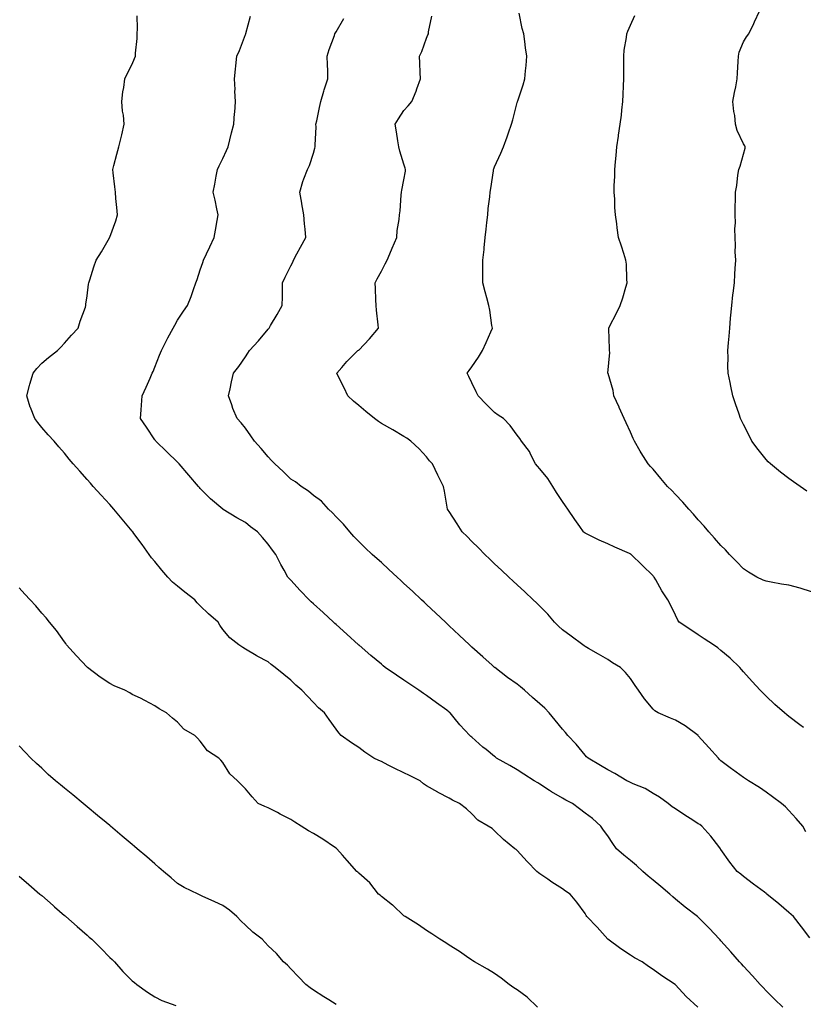
# Model space of a CAD drawing. Units: inches. Extents: x 939443 to 942083, y 7348058 to 7350698.
# Drawn here: x 940708 to 941054, y 7348703 to 7349138 of the extents above; entities that cross this region are included whole.
import ezdxf

# ---------------------------------------------------------------- set-up
doc = ezdxf.new("R2010")
doc.units = ezdxf.units.IN
doc.header["$MEASUREMENT"] = 0
doc.layers.add('Contour_93947348', color=7, linetype='Continuous', true_color=0xcd2fb9)

msp = doc.modelspace()

# ---------------------------------------------------------------- linework, layer by layer
at = {"layer": 'Contour_93947348'}
for points in [[(941007.81, 7348701.92, 3320), (941002.73, 7348706.6, 3320), (940998.05, 7348711.8, 3320), (940997.89, 7348711.92, 3320), (940991.94, 7348715.8, 3320), (940988.05, 7348718.61, 3320), (940986.1, 7348719.97, 3320), (940983.29, 7348721.92, 3320), (940979.92, 7348723.8, 3320), (940978.05, 7348724.85, 3320), (940973.91, 7348727.78, 3320), (940968.11, 7348731.92, 3320), (940968.08, 7348731.95, 3320), (940968.05, 7348731.98, 3320), (940963.35, 7348737.23, 3320), (940958.84, 7348741.92, 3320), (940958.55, 7348742.41, 3320), (940958.05, 7348743.26, 3320), (940954.44, 7348748.31, 3320), (940951.39, 7348751.92, 3320), (940949.36, 7348753.23, 3320), (940948.05, 7348754.22, 3320), (940943.32, 7348757.19, 3320), (940941.53, 7348758.44, 3320), (940938.05, 7348760.82, 3320), (940937.44, 7348761.32, 3320), (940936.8, 7348761.92, 3320), (940932.43, 7348766.31, 3320), (940928.05, 7348771.15, 3320), (940927.64, 7348771.51, 3320), (940926.97, 7348771.92, 3320), (940922.06, 7348775.93, 3320), (940918.05, 7348779.83, 3320), (940916.95, 7348780.82, 3320), (940915.22, 7348781.92, 3320), (940910.7, 7348784.57, 3320), (940908.05, 7348787.39, 3320), (940905.7, 7348789.56, 3320), (940902.57, 7348791.92, 3320), (940899.45, 7348793.31, 3320), (940898.05, 7348794.25, 3320), (940893.17, 7348796.8, 3320), (940893.01, 7348796.88, 3320), (940888.05, 7348799.68, 3320), (940886.65, 7348800.52, 3320), (940885.22, 7348801.92, 3320), (940880.43, 7348804.3, 3320), (940878.05, 7348805.49, 3320), (940873.67, 7348807.53, 3320), (940871.11, 7348808.86, 3320), (940868.05, 7348810.4, 3320), (940866.97, 7348810.84, 3320), (940864.79, 7348811.92, 3320), (940860.74, 7348814.61, 3320), (940858.05, 7348816.56, 3320), (940854.82, 7348818.69, 3320), (940850.23, 7348821.92, 3320), (940849.22, 7348823.09, 3320), (940848.05, 7348824.67, 3320), (940845.06, 7348828.93, 3320), (940842.99, 7348831.92, 3320), (940840.31, 7348834.18, 3320), (940838.05, 7348836.5, 3320), (940835.4, 7348839.28, 3320), (940832.89, 7348841.92, 3320), (940830.26, 7348844.13, 3320), (940828.05, 7348846.38, 3320), (940824.99, 7348848.86, 3320), (940821.17, 7348851.92, 3320), (940819.38, 7348853.25, 3320), (940818.05, 7348854.48, 3320), (940813.14, 7348857, 3320), (940812.68, 7348857.29, 3320), (940808.05, 7348860.06, 3320), (940806.88, 7348860.75, 3320), (940805.07, 7348861.92, 3320), (940801.17, 7348865.04, 3320), (940798.05, 7348868.76, 3320), (940796.76, 7348870.63, 3320), (940795.99, 7348871.92, 3320), (940791.73, 7348875.6, 3320), (940788.05, 7348879.25, 3320), (940786.68, 7348880.55, 3320), (940785.63, 7348881.92, 3320), (940781.3, 7348885.17, 3320), (940778.05, 7348887.86, 3320), (940775.81, 7348889.68, 3320), (940773.71, 7348891.92, 3320), (940771.13, 7348895, 3320), (940768.05, 7348898.79, 3320), (940766.59, 7348900.46, 3320), (940765.48, 7348901.92, 3320), (940762.38, 7348906.24, 3320), (940758.75, 7348911.22, 3320), (940758.25, 7348911.92, 3320), (940758.16, 7348912.03, 3320), (940758.05, 7348912.18, 3320), (940753.6, 7348917.47, 3320), (940749.83, 7348921.92, 3320), (940749.01, 7348922.88, 3320), (940748.05, 7348924.03, 3320), (940744.27, 7348928.14, 3320), (940740.77, 7348931.92, 3320), (940739.5, 7348933.36, 3320), (940738.05, 7348935.05, 3320), (940734.79, 7348938.66, 3320), (940731.9, 7348941.92, 3320), (940730.14, 7348944.01, 3320), (940728.05, 7348946.57, 3320), (940725.59, 7348949.45, 3320), (940723.47, 7348951.92, 3320), (940720.86, 7348954.73, 3320), (940718.05, 7348957.97, 3320), (940716.27, 7348960.14, 3320), (940714.98, 7348961.92, 3320), (940713, 7348966.88, 3320), (940712.97, 7348966.99, 3320), (940711.38, 7348971.92, 3320), (940712.66, 7348976.52, 3320), (940712.83, 7348977.15, 3320), (940714.18, 7348981.92, 3320), (940715.9, 7348984.07, 3320), (940718.05, 7348986.34, 3320), (940721.09, 7348988.89, 3320), (940724.99, 7348991.92, 3320), (940726.5, 7348993.47, 3320), (940728.05, 7348995.22, 3320), (940731.23, 7348998.74, 3320), (940734.06, 7349001.92, 3320), (940735.01, 7349004.96, 3320), (940737.3, 7349011.16, 3320), (940737.55, 7349011.92, 3320), (940737.58, 7349012.39, 3320), (940738.05, 7349016.08, 3320), (940738.69, 7349021.28, 3320), (940738.88, 7349021.92, 3320), (940739.28, 7349023.15, 3320), (940740.98, 7349028.99, 3320), (940742.02, 7349031.92, 3320), (940744.39, 7349035.58, 3320), (940747.91, 7349041.78, 3320), (940747.99, 7349041.92, 3320), (940748.05, 7349042.04, 3320), (940750.72, 7349049.25, 3320), (940751.49, 7349051.92, 3320), (940751.2, 7349055.08, 3320), (940750.79, 7349059.18, 3320), (940750.55, 7349061.92, 3320), (940750.34, 7349064.21, 3320), (940749.54, 7349070.43, 3320), (940749.4, 7349071.92, 3320), (940749.88, 7349073.74, 3320), (940751.27, 7349078.7, 3320), (940752.06, 7349081.92, 3320), (940753.26, 7349086.71, 3320), (940753.38, 7349087.25, 3320), (940754.51, 7349091.92, 3320), (940754.09, 7349095.87, 3320), (940753.77, 7349097.65, 3320), (940753.42, 7349101.92, 3320), (940753.81, 7349106.16, 3320), (940754.26, 7349108.13, 3320), (940754.71, 7349111.92, 3320), (940755.75, 7349114.22, 3320), (940758.05, 7349118.41, 3320), (940759.03, 7349120.94, 3320), (940759.4, 7349121.92, 3320), (940759.49, 7349123.36, 3320), (940760.12, 7349129.85, 3320), (940760.23, 7349131.92, 3320), (940760.36, 7349134.23, 3320), (940760.21, 7349139.76, 3320)], [(941045.33, 7348701.92, 3319), (941041.67, 7348705.54, 3319), (941038.05, 7348709.16, 3319), (941036.69, 7348710.56, 3319), (941035.38, 7348711.92, 3319), (941031.96, 7348715.83, 3319), (941028.05, 7348720.02, 3319), (941027.14, 7348721.01, 3319), (941026.28, 7348721.92, 3319), (941022.49, 7348726.36, 3319), (941018.05, 7348731.29, 3319), (941017.76, 7348731.63, 3319), (941017.48, 7348731.92, 3319), (941012.91, 7348736.78, 3319), (941008.05, 7348741.66, 3319), (941007.91, 7348741.78, 3319), (941007.77, 7348741.92, 3319), (941002.24, 7348746.11, 3319), (940998.05, 7348749.59, 3319), (940996.74, 7348750.62, 3319), (940995.48, 7348751.92, 3319), (940991.44, 7348755.31, 3319), (940988.05, 7348758.01, 3319), (940985.97, 7348759.84, 3319), (940983.6, 7348761.92, 3319), (940980.72, 7348764.58, 3319), (940978.05, 7348766.71, 3319), (940975.19, 7348769.06, 3319), (940971.97, 7348771.92, 3319), (940970.32, 7348774.18, 3319), (940968.05, 7348777.64, 3319), (940966.25, 7348780.12, 3319), (940965.07, 7348781.92, 3319), (940961.34, 7348785.21, 3319), (940958.05, 7348787.66, 3319), (940955.64, 7348789.51, 3319), (940952.43, 7348791.92, 3319), (940949.55, 7348793.42, 3319), (940948.05, 7348794.28, 3319), (940943.21, 7348797.07, 3319), (940942.28, 7348797.7, 3319), (940938.05, 7348800.45, 3319), (940937.12, 7348800.99, 3319), (940935.6, 7348801.92, 3319), (940931.03, 7348804.89, 3319), (940928.05, 7348806.76, 3319), (940924.85, 7348808.72, 3319), (940918.96, 7348811.92, 3319), (940918.45, 7348812.33, 3319), (940918.05, 7348812.61, 3319), (940914.28, 7348815.69, 3319), (940912.92, 7348816.79, 3319), (940908.05, 7348821.17, 3319), (940907.64, 7348821.51, 3319), (940907.21, 7348821.92, 3319), (940902.79, 7348826.66, 3319), (940900.23, 7348829.74, 3319), (940898.4, 7348831.92, 3319), (940898.22, 7348832.09, 3319), (940898.05, 7348832.22, 3319), (940896.92, 7348833.05, 3319), (940892.45, 7348836.32, 3319), (940888.05, 7348839.58, 3319), (940886.64, 7348840.51, 3319), (940884.63, 7348841.92, 3319), (940880.7, 7348844.57, 3319), (940878.05, 7348846.36, 3319), (940874.7, 7348848.58, 3319), (940869.8, 7348851.92, 3319), (940868.85, 7348852.72, 3319), (940868.05, 7348853.4, 3319), (940863.46, 7348857.34, 3319), (940858.18, 7348861.79, 3319), (940858.05, 7348861.9, 3319), (940858.03, 7348861.92, 3319), (940852.84, 7348866.71, 3319), (940848.05, 7348870.93, 3319), (940847.53, 7348871.41, 3319), (940846.98, 7348871.92, 3319), (940842.36, 7348876.23, 3319), (940838.05, 7348880.11, 3319), (940837.12, 7348880.99, 3319), (940836.13, 7348881.92, 3319), (940832.18, 7348886.05, 3319), (940828.05, 7348890.6, 3319), (940827.4, 7348891.26, 3319), (940826.72, 7348891.92, 3319), (940825.07, 7348894.9, 3319), (940823.59, 7348897.45, 3319), (940821.41, 7348901.92, 3319), (940819.97, 7348903.85, 3319), (940818.05, 7348906.47, 3319), (940815.48, 7348909.35, 3319), (940813.28, 7348911.92, 3319), (940810.27, 7348914.13, 3319), (940808.05, 7348916.02, 3319), (940804.19, 7348918.06, 3319), (940798.19, 7348921.78, 3319), (940798.05, 7348921.87, 3319), (940797.97, 7348921.92, 3319), (940792.53, 7348926.41, 3319), (940788.05, 7348931.01, 3319), (940787.65, 7348931.52, 3319), (940787.35, 7348931.92, 3319), (940783.05, 7348936.92, 3319), (940778.79, 7348941.92, 3319), (940778.41, 7348942.28, 3319), (940778.05, 7348942.63, 3319), (940773.32, 7348947.2, 3319), (940768.49, 7348951.92, 3319), (940768.29, 7348952.16, 3319), (940768.05, 7348952.53, 3319), (940764.28, 7348958.16, 3319), (940761.69, 7348961.92, 3319), (940761.96, 7348965.83, 3319), (940762.1, 7348967.87, 3319), (940762.37, 7348971.92, 3319), (940764.19, 7348975.78, 3319), (940765.9, 7348979.77, 3319), (940766.86, 7348981.92, 3319), (940767.24, 7348982.73, 3319), (940768.05, 7348984.62, 3319), (940770.09, 7348989.87, 3319), (940770.92, 7348991.92, 3319), (940773.23, 7348996.74, 3319), (940773.68, 7348997.55, 3319), (940776.03, 7349001.92, 3319), (940776.76, 7349003.21, 3319), (940778.05, 7349005.44, 3319), (940780.61, 7349009.36, 3319), (940782.45, 7349011.92, 3319), (940784.11, 7349015.86, 3319), (940785.04, 7349018.91, 3319), (940786.12, 7349021.92, 3319), (940786.63, 7349023.34, 3319), (940788.05, 7349027.61, 3319), (940789.14, 7349030.83, 3319), (940789.51, 7349031.92, 3319), (940790.8, 7349034.67, 3319), (940792.23, 7349037.74, 3319), (940794.19, 7349041.92, 3319), (940794.79, 7349045.18, 3319), (940795.54, 7349049.42, 3319), (940796, 7349051.92, 3319), (940795.43, 7349054.54, 3319), (940794.57, 7349058.44, 3319), (940793.81, 7349061.92, 3319), (940794.46, 7349065.51, 3319), (940795.14, 7349069.01, 3319), (940795.67, 7349071.92, 3319), (940796.44, 7349073.53, 3319), (940798.05, 7349076.79, 3319), (940799.68, 7349080.28, 3319), (940800.36, 7349081.92, 3319), (940801.17, 7349085.04, 3319), (940801.85, 7349088.12, 3319), (940802.93, 7349091.92, 3319), (940803.23, 7349096.74, 3319), (940803.28, 7349097.15, 3319), (940803.61, 7349101.92, 3319), (940803.39, 7349106.58, 3319), (940803.45, 7349107.33, 3319), (940803.17, 7349111.92, 3319), (940803.66, 7349116.31, 3319), (940803.79, 7349117.66, 3319), (940804.26, 7349121.92, 3319), (940805.41, 7349124.56, 3319), (940808.05, 7349131.56, 3319), (940808.13, 7349131.84, 3319), (940808.15, 7349131.92, 3319), (940808.19, 7349132.06, 3319), (940810.3, 7349139.67, 3319)], [(941057.39, 7348732.58, 3318), (941053.62, 7348737.48, 3318), (941050.08, 7348741.92, 3318), (941049.07, 7348742.93, 3318), (941048.05, 7348743.82, 3318), (941043.69, 7348747.56, 3318), (941038.33, 7348751.92, 3318), (941038.17, 7348752.04, 3318), (941038.05, 7348752.13, 3318), (941037.24, 7348752.73, 3318), (941032.44, 7348756.31, 3318), (941028.05, 7348759.72, 3318), (941026.81, 7348760.68, 3318), (941025.28, 7348761.92, 3318), (941022.05, 7348765.92, 3318), (941018.05, 7348771.59, 3318), (941017.91, 7348771.78, 3318), (941017.83, 7348771.92, 3318), (941017.09, 7348772.87, 3318), (941013.66, 7348777.53, 3318), (941009.66, 7348781.92, 3318), (941008.68, 7348782.55, 3318), (941008.05, 7348782.97, 3318), (941005.19, 7348784.78, 3318), (941002.54, 7348786.41, 3318), (940998.05, 7348789.51, 3318), (940996.58, 7348790.45, 3318), (940994.81, 7348791.92, 3318), (940990.85, 7348794.72, 3318), (940988.05, 7348796.37, 3318), (940984.61, 7348798.48, 3318), (940979.35, 7348800.62, 3318), (940978.05, 7348801.24, 3318), (940977.59, 7348801.47, 3318), (940976.56, 7348801.92, 3318), (940971.26, 7348805.13, 3318), (940968.05, 7348806.81, 3318), (940964.84, 7348808.7, 3318), (940959.37, 7348811.92, 3318), (940958.7, 7348812.57, 3318), (940958.05, 7348813.24, 3318), (940954.18, 7348818.05, 3318), (940950.4, 7348821.92, 3318), (940949.37, 7348823.24, 3318), (940948.05, 7348824.73, 3318), (940944.85, 7348828.72, 3318), (940942.2, 7348831.92, 3318), (940940.2, 7348834.06, 3318), (940938.05, 7348835.87, 3318), (940934.83, 7348838.7, 3318), (940931.27, 7348841.92, 3318), (940929.54, 7348843.42, 3318), (940928.05, 7348844.56, 3318), (940923.75, 7348847.62, 3318), (940918.17, 7348851.92, 3318), (940918.11, 7348851.98, 3318), (940918.05, 7348852.03, 3318), (940917.01, 7348852.96, 3318), (940912.84, 7348856.71, 3318), (940908.05, 7348860.96, 3318), (940907.54, 7348861.41, 3318), (940906.97, 7348861.92, 3318), (940902.39, 7348866.25, 3318), (940898.05, 7348870.38, 3318), (940897.26, 7348871.13, 3318), (940896.43, 7348871.92, 3318), (940892.13, 7348876, 3318), (940888.05, 7348879.86, 3318), (940886.99, 7348880.86, 3318), (940885.84, 7348881.92, 3318), (940881.79, 7348885.66, 3318), (940878.05, 7348889.11, 3318), (940876.59, 7348890.45, 3318), (940874.97, 7348891.92, 3318), (940871.36, 7348895.23, 3318), (940868.05, 7348898.29, 3318), (940866.14, 7348900.01, 3318), (940864.03, 7348901.92, 3318), (940860.96, 7348904.83, 3318), (940858.05, 7348907.63, 3318), (940855.96, 7348909.83, 3318), (940854.12, 7348911.92, 3318), (940851.39, 7348915.26, 3318), (940848.05, 7348918.49, 3318), (940846.45, 7348920.31, 3318), (940844.7, 7348921.92, 3318), (940841.58, 7348925.44, 3318), (940838.05, 7348927.99, 3318), (940835.93, 7348929.8, 3318), (940832.64, 7348931.92, 3318), (940830.07, 7348933.95, 3318), (940828.05, 7348935.19, 3318), (940824.68, 7348938.56, 3318), (940820.94, 7348941.92, 3318), (940819.57, 7348943.45, 3318), (940818.05, 7348944.97, 3318), (940814.89, 7348948.76, 3318), (940812.01, 7348951.92, 3318), (940810.45, 7348954.32, 3318), (940808.05, 7348957.67, 3318), (940806.18, 7348960.05, 3318), (940804.35, 7348961.92, 3318), (940802.49, 7348966.36, 3318), (940801.96, 7348968.01, 3318), (940800.53, 7348971.92, 3318), (940801.23, 7348975.1, 3318), (940801.84, 7348978.13, 3318), (940802.71, 7348981.92, 3318), (940805.09, 7348984.88, 3318), (940808.05, 7348989.24, 3318), (940809.1, 7348990.87, 3318), (940809.79, 7348991.92, 3318), (940813.77, 7348996.2, 3318), (940818.05, 7349001.42, 3318), (940818.28, 7349001.69, 3318), (940818.48, 7349001.92, 3318), (940819.09, 7349002.97, 3318), (940822.05, 7349007.92, 3318), (940824.31, 7349011.92, 3318), (940824.35, 7349015.63, 3318), (940824.39, 7349018.26, 3318), (940824.43, 7349021.92, 3318), (940825.59, 7349024.39, 3318), (940828.05, 7349029.33, 3318), (940828.91, 7349031.07, 3318), (940829.31, 7349031.92, 3318), (940830.78, 7349034.65, 3318), (940832.38, 7349037.59, 3318), (940834.63, 7349041.92, 3318), (940834.34, 7349045.63, 3318), (940834.08, 7349047.94, 3318), (940833.78, 7349051.92, 3318), (940832.94, 7349056.82, 3318), (940832.89, 7349057.08, 3318), (940832.01, 7349061.92, 3318), (940833.34, 7349066.62, 3318), (940833.87, 7349067.75, 3318), (940835.46, 7349071.92, 3318), (940836.24, 7349073.73, 3318), (940838.05, 7349079.19, 3318), (940838.67, 7349081.31, 3318), (940838.82, 7349081.92, 3318), (940838.78, 7349082.65, 3318), (940839.24, 7349090.73, 3318), (940839.18, 7349091.92, 3318), (940839.5, 7349093.36, 3318), (940840.7, 7349099.27, 3318), (940841.29, 7349101.92, 3318), (940842.64, 7349106.51, 3318), (940842.8, 7349107.17, 3318), (940844.44, 7349111.92, 3318), (940844.36, 7349115.61, 3318), (940844.24, 7349118.11, 3318), (940844.16, 7349121.92, 3318), (940845.04, 7349124.93, 3318), (940847.32, 7349131.18, 3318), (940847.55, 7349131.92, 3318), (940847.73, 7349132.24, 3318), (940848.05, 7349132.76, 3318), (940851.41, 7349138.56, 3318)], [(941055.55, 7348779.42, 3317), (941054.3, 7348781.92, 3317), (941051.35, 7348785.22, 3317), (941048.05, 7348788.84, 3317), (941046.55, 7348790.42, 3317), (941044.77, 7348791.92, 3317), (941040.9, 7348794.77, 3317), (941038.05, 7348796.9, 3317), (941035.1, 7348798.97, 3317), (941030.28, 7348801.92, 3317), (941028.93, 7348802.8, 3317), (941028.05, 7348803.43, 3317), (941023.1, 7348806.97, 3317), (941022.71, 7348807.26, 3317), (941018.05, 7348810.7, 3317), (941017.43, 7348811.3, 3317), (941016.92, 7348811.92, 3317), (941012.76, 7348816.63, 3317), (941008.05, 7348821.83, 3317), (941008, 7348821.88, 3317), (941007.96, 7348821.92, 3317), (941002.3, 7348826.16, 3317), (940998.05, 7348828.75, 3317), (940995.74, 7348829.6, 3317), (940990.27, 7348831.92, 3317), (940988.93, 7348832.8, 3317), (940988.05, 7348833.57, 3317), (940984.3, 7348838.17, 3317), (940981.68, 7348841.92, 3317), (940980.22, 7348844.08, 3317), (940978.05, 7348847.07, 3317), (940975.9, 7348849.77, 3317), (940973.7, 7348851.92, 3317), (940970.23, 7348854.1, 3317), (940968.05, 7348855.48, 3317), (940963.99, 7348857.86, 3317), (940959.58, 7348860.39, 3317), (940958.05, 7348861.27, 3317), (940957.65, 7348861.51, 3317), (940957.04, 7348861.92, 3317), (940951.97, 7348865.84, 3317), (940948.05, 7348868.63, 3317), (940946.32, 7348870.19, 3317), (940944.55, 7348871.92, 3317), (940941.62, 7348875.5, 3317), (940938.05, 7348879.08, 3317), (940936.6, 7348880.47, 3317), (940935.04, 7348881.92, 3317), (940931.48, 7348885.34, 3317), (940928.05, 7348888.47, 3317), (940926.27, 7348890.15, 3317), (940924.37, 7348891.92, 3317), (940921.16, 7348895.03, 3317), (940918.05, 7348897.83, 3317), (940915.97, 7348899.84, 3317), (940913.78, 7348901.92, 3317), (940910.96, 7348904.84, 3317), (940908.05, 7348907.68, 3317), (940905.93, 7348909.8, 3317), (940903.76, 7348911.92, 3317), (940901.59, 7348915.46, 3317), (940898.05, 7348920.82, 3317), (940897.61, 7348921.49, 3317), (940897.32, 7348921.92, 3317), (940897.14, 7348922.83, 3317), (940895.91, 7348929.78, 3317), (940895.48, 7348931.92, 3317), (940893.05, 7348936.92, 3317), (940890.66, 7348941.92, 3317), (940889.39, 7348943.26, 3317), (940888.05, 7348945.02, 3317), (940884.75, 7348948.62, 3317), (940881.14, 7348951.92, 3317), (940879.32, 7348953.19, 3317), (940878.05, 7348953.97, 3317), (940873.05, 7348956.92, 3317), (940868.05, 7348959.73, 3317), (940866.75, 7348960.62, 3317), (940864.99, 7348961.92, 3317), (940861.17, 7348965.04, 3317), (940858.05, 7348967.76, 3317), (940855.8, 7348969.67, 3317), (940853.19, 7348971.92, 3317), (940851.57, 7348975.43, 3317), (940848.67, 7348981.29, 3317), (940848.37, 7348981.92, 3317), (940850.6, 7348984.47, 3317), (940852.87, 7348987.1, 3317), (940857.72, 7348991.92, 3317), (940857.9, 7348992.07, 3317), (940858.05, 7348992.2, 3317), (940862.84, 7348997.13, 3317), (940866.76, 7349001.92, 3317), (940866.69, 7349003.28, 3317), (940865.87, 7349009.74, 3317), (940865.77, 7349011.92, 3317), (940865.64, 7349014.33, 3317), (940865.46, 7349019.33, 3317), (940865.3, 7349021.92, 3317), (940866.26, 7349023.71, 3317), (940868.05, 7349027.06, 3317), (940869.76, 7349030.22, 3317), (940870.64, 7349031.92, 3317), (940872.53, 7349036.4, 3317), (940872.84, 7349037.13, 3317), (940874.85, 7349041.92, 3317), (940875, 7349044.97, 3317), (940875.95, 7349049.82, 3317), (940876.09, 7349051.92, 3317), (940876.3, 7349053.67, 3317), (940876.78, 7349060.65, 3317), (940876.92, 7349061.92, 3317), (940877.16, 7349062.81, 3317), (940878.05, 7349067.31, 3317), (940878.73, 7349071.24, 3317), (940878.77, 7349071.92, 3317), (940878.62, 7349072.49, 3317), (940878.05, 7349074.25, 3317), (940876.17, 7349080.03, 3317), (940875.81, 7349081.92, 3317), (940875.33, 7349084.64, 3317), (940874.76, 7349088.63, 3317), (940874.11, 7349091.92, 3317), (940875.59, 7349094.38, 3317), (940878.05, 7349097.99, 3317), (940879.85, 7349100.12, 3317), (940881.48, 7349101.92, 3317), (940883.42, 7349106.55, 3317), (940883.75, 7349107.63, 3317), (940885.32, 7349111.92, 3317), (940885.21, 7349114.76, 3317), (940885.07, 7349118.95, 3317), (940884.96, 7349121.92, 3317), (940885.94, 7349124.02, 3317), (940888.05, 7349129.97, 3317), (940888.63, 7349131.35, 3317), (940888.84, 7349131.92, 3317), (940888.9, 7349132.76, 3317), (940890.32, 7349139.65, 3317)], [(941054.57, 7348825.4, 3316), (941052.84, 7348826.71, 3316), (941048.05, 7348830.39, 3316), (941047.19, 7348831.06, 3316), (941046.1, 7348831.92, 3316), (941041.82, 7348835.69, 3316), (941038.05, 7348839.28, 3316), (941036.72, 7348840.59, 3316), (941035.41, 7348841.92, 3316), (941031.9, 7348845.77, 3316), (941028.05, 7348850.09, 3316), (941027.19, 7348851.06, 3316), (941026.42, 7348851.92, 3316), (941022.18, 7348856.05, 3316), (941018.05, 7348859.53, 3316), (941016.71, 7348860.59, 3316), (941014.71, 7348861.92, 3316), (941010.69, 7348864.56, 3316), (941008.05, 7348866.42, 3316), (941004.79, 7348868.66, 3316), (940999.67, 7348871.92, 3316), (940999.02, 7348872.88, 3316), (940998.05, 7348875.07, 3316), (940995.82, 7348879.69, 3316), (940994.64, 7348881.92, 3316), (940991.94, 7348885.8, 3316), (940989.31, 7348890.67, 3316), (940988.58, 7348891.92, 3316), (940988.31, 7348892.18, 3316), (940988.05, 7348892.46, 3316), (940983.24, 7348897.11, 3316), (940978.33, 7348901.92, 3316), (940978.18, 7348902.04, 3316), (940978.05, 7348902.13, 3316), (940977.67, 7348902.3, 3316), (940971.18, 7348905.05, 3316), (940968.05, 7348906.59, 3316), (940964.32, 7348908.19, 3316), (940959.29, 7348910.68, 3316), (940958.05, 7348911.26, 3316), (940957.7, 7348911.56, 3316), (940957.4, 7348911.92, 3316), (940955.78, 7348914.19, 3316), (940953.5, 7348917.37, 3316), (940950.4, 7348921.92, 3316), (940949.46, 7348923.33, 3316), (940948.05, 7348925.3, 3316), (940945.39, 7348929.26, 3316), (940943.82, 7348931.92, 3316), (940941.52, 7348935.39, 3316), (940938.05, 7348939.73, 3316), (940937.03, 7348940.9, 3316), (940936.15, 7348941.92, 3316), (940934.06, 7348945.91, 3316), (940933.44, 7348947.31, 3316), (940930.01, 7348951.92, 3316), (940929.25, 7348953.12, 3316), (940928.05, 7348954.66, 3316), (940924.99, 7348958.86, 3316), (940921.98, 7348961.92, 3316), (940919.61, 7348963.48, 3316), (940918.05, 7348964.59, 3316), (940914.37, 7348968.24, 3316), (940910.82, 7348971.92, 3316), (940909.93, 7348973.8, 3316), (940908.05, 7348977.73, 3316), (940906.68, 7348980.56, 3316), (940905.97, 7348981.92, 3316), (940906.8, 7348983.17, 3316), (940908.05, 7348984.73, 3316), (940910.98, 7348988.99, 3316), (940912.79, 7348991.92, 3316), (940914.39, 7348995.58, 3316), (940916.38, 7349000.26, 3316), (940917.1, 7349001.92, 3316), (940916.91, 7349003.06, 3316), (940915.97, 7349009.84, 3316), (940915.59, 7349011.92, 3316), (940914.67, 7349015.3, 3316), (940913.98, 7349017.85, 3316), (940912.86, 7349021.92, 3316), (940912.89, 7349026.76, 3316), (940912.91, 7349027.06, 3316), (940912.95, 7349031.92, 3316), (940913.45, 7349036.52, 3316), (940913.49, 7349037.36, 3316), (940913.93, 7349041.92, 3316), (940914.4, 7349045.57, 3316), (940914.61, 7349048.48, 3316), (940915.02, 7349051.92, 3316), (940915.27, 7349054.71, 3316), (940916, 7349059.87, 3316), (940916.19, 7349061.92, 3316), (940916.4, 7349063.58, 3316), (940917.52, 7349071.4, 3316), (940917.59, 7349071.92, 3316), (940917.69, 7349072.29, 3316), (940918.05, 7349073.14, 3316), (940920.89, 7349079.08, 3316), (940921.96, 7349081.92, 3316), (940923.67, 7349086.3, 3316), (940924.21, 7349088.09, 3316), (940925.55, 7349091.92, 3316), (940926.17, 7349093.8, 3316), (940928.05, 7349101.46, 3316), (940928.19, 7349101.78, 3316), (940928.24, 7349101.92, 3316), (940928.32, 7349102.19, 3316), (940930.69, 7349109.28, 3316), (940931.4, 7349111.92, 3316), (940931.68, 7349115.56, 3316), (940932.06, 7349117.91, 3316), (940932.32, 7349121.92, 3316), (940931.73, 7349125.6, 3316), (940931.44, 7349128.53, 3316), (940930.95, 7349131.92, 3316), (940930.31, 7349134.18, 3316), (940928.98, 7349140.99, 3316)], [(941058.05, 7348885.46, 3315), (941053.08, 7348886.95, 3315), (941053, 7348886.97, 3315), (941048.05, 7348888.28, 3315), (941044.87, 7348888.74, 3315), (941040.27, 7348889.71, 3315), (941038.05, 7348890.06, 3315), (941036.71, 7348890.58, 3315), (941033.9, 7348891.92, 3315), (941030.22, 7348894.09, 3315), (941028.05, 7348895.49, 3315), (941024.94, 7348898.81, 3315), (941021.8, 7348901.92, 3315), (941020, 7348903.87, 3315), (941018.05, 7348905.79, 3315), (941015.26, 7348909.13, 3315), (941012.65, 7348911.92, 3315), (941010.58, 7348914.45, 3315), (941008.05, 7348917.21, 3315), (941005.89, 7348919.76, 3315), (941003.81, 7348921.92, 3315), (941001.17, 7348925.05, 3315), (940998.05, 7348928.42, 3315), (940996.33, 7348930.2, 3315), (940994.45, 7348931.92, 3315), (940991.51, 7348935.38, 3315), (940988.05, 7348939.55, 3315), (940986.94, 7348940.81, 3315), (940985.93, 7348941.92, 3315), (940982.88, 7348946.75, 3315), (940982.42, 7348947.55, 3315), (940979.85, 7348951.92, 3315), (940979.29, 7348953.16, 3315), (940978.05, 7348955.95, 3315), (940976.22, 7348960.09, 3315), (940975.34, 7348961.92, 3315), (940973.1, 7348966.88, 3315), (940973.07, 7348966.94, 3315), (940970.78, 7348971.92, 3315), (940970.38, 7348974.26, 3315), (940968.17, 7348981.8, 3315), (940968.15, 7348981.92, 3315), (940968.14, 7348982.01, 3315), (940968.92, 7348991.05, 3315), (940968.88, 7348991.92, 3315), (940968.89, 7348992.76, 3315), (940968.49, 7349001.48, 3315), (940968.5, 7349001.92, 3315), (940968.97, 7349002.83, 3315), (940971.82, 7349008.15, 3315), (940973.58, 7349011.92, 3315), (940974.69, 7349015.28, 3315), (940976.04, 7349019.91, 3315), (940976.66, 7349021.92, 3315), (940976.47, 7349023.5, 3315), (940976.29, 7349030.16, 3315), (940976.04, 7349031.92, 3315), (940975.11, 7349034.86, 3315), (940974.2, 7349038.07, 3315), (940972.87, 7349041.92, 3315), (940972.29, 7349046.16, 3315), (940972.05, 7349047.92, 3315), (940971.5, 7349051.92, 3315), (940971.24, 7349055.11, 3315), (940971.13, 7349058.84, 3315), (940970.9, 7349061.92, 3315), (940970.93, 7349064.8, 3315), (940971.17, 7349068.8, 3315), (940971.2, 7349071.92, 3315), (940971.47, 7349075.34, 3315), (940971.78, 7349078.18, 3315), (940972.04, 7349081.92, 3315), (940972.79, 7349086.66, 3315), (940972.87, 7349087.1, 3315), (940973.58, 7349091.92, 3315), (940974.08, 7349095.89, 3315), (940974.3, 7349098.17, 3315), (940974.74, 7349101.92, 3315), (940974.89, 7349105.09, 3315), (940975.04, 7349108.91, 3315), (940975.18, 7349111.92, 3315), (940975.13, 7349114.84, 3315), (940975.18, 7349119.05, 3315), (940975.14, 7349121.92, 3315), (940975.38, 7349124.59, 3315), (940976.34, 7349130.21, 3315), (940976.52, 7349131.92, 3315), (940976.88, 7349133.1, 3315), (940978.05, 7349135.74, 3315), (940980.05, 7349139.92, 3315)], [(941056.04, 7348929.9, 3314), (941053.03, 7348931.92, 3314), (941050.04, 7348933.91, 3314), (941048.05, 7348935.42, 3314), (941044.34, 7348938.2, 3314), (941039.91, 7348941.92, 3314), (941038.95, 7348942.82, 3314), (941038.05, 7348943.8, 3314), (941034.45, 7348948.32, 3314), (941031.76, 7348951.92, 3314), (941030.52, 7348954.39, 3314), (941028.05, 7348959.34, 3314), (941027.2, 7348961.07, 3314), (941026.77, 7348961.92, 3314), (941026.1, 7348963.87, 3314), (941024.55, 7348968.42, 3314), (941023.33, 7348971.92, 3314), (941022.37, 7348976.24, 3314), (941022.07, 7348977.9, 3314), (941021.24, 7348981.92, 3314), (941021.17, 7348985.04, 3314), (941021.21, 7348988.76, 3314), (941021.13, 7348991.92, 3314), (941021.43, 7348995.3, 3314), (941021.7, 7348998.27, 3314), (941022.01, 7349001.92, 3314), (941022.35, 7349006.22, 3314), (941022.44, 7349007.53, 3314), (941022.83, 7349011.92, 3314), (941023.35, 7349016.62, 3314), (941023.47, 7349017.34, 3314), (941024.04, 7349021.92, 3314), (941024.21, 7349025.76, 3314), (941024.39, 7349028.26, 3314), (941024.57, 7349031.92, 3314), (941024.39, 7349035.58, 3314), (941024.52, 7349038.4, 3314), (941024.32, 7349041.92, 3314), (941024.21, 7349045.76, 3314), (941024.43, 7349048.3, 3314), (941024.32, 7349051.92, 3314), (941024.3, 7349055.67, 3314), (941024.51, 7349058.37, 3314), (941024.48, 7349061.92, 3314), (941025.04, 7349064.93, 3314), (941025.49, 7349069.36, 3314), (941025.92, 7349071.92, 3314), (941026.57, 7349073.4, 3314), (941028.05, 7349078.74, 3314), (941028.69, 7349081.28, 3314), (941028.78, 7349081.92, 3314), (941028.55, 7349082.42, 3314), (941028.05, 7349083.33, 3314), (941025.29, 7349089.16, 3314), (941024.55, 7349091.92, 3314), (941024.13, 7349095.84, 3314), (941023.73, 7349097.6, 3314), (941023.38, 7349101.92, 3314), (941024.03, 7349105.94, 3314), (941024.58, 7349108.46, 3314), (941025.21, 7349111.92, 3314), (941025.35, 7349114.62, 3314), (941025.71, 7349119.57, 3314), (941025.83, 7349121.92, 3314), (941026.17, 7349123.8, 3314), (941028.05, 7349128.3, 3314), (941029.4, 7349130.58, 3314), (941030.38, 7349131.92, 3314), (941032.58, 7349136.45, 3314), (941032.89, 7349137.08, 3314), (941035.1, 7349141.92, 3314)], [(940937.08, 7348701.92, 3321), (940932.42, 7348706.3, 3321), (940928.05, 7348709.56, 3321), (940926.64, 7348710.51, 3321), (940924.51, 7348711.92, 3321), (940920.94, 7348714.81, 3321), (940918.05, 7348716.76, 3321), (940914.89, 7348718.76, 3321), (940909.16, 7348721.92, 3321), (940908.49, 7348722.36, 3321), (940908.05, 7348722.63, 3321), (940905.71, 7348724.26, 3321), (940902.61, 7348726.48, 3321), (940898.05, 7348729.3, 3321), (940896.47, 7348730.33, 3321), (940893.86, 7348731.92, 3321), (940890.4, 7348734.27, 3321), (940888.05, 7348735.75, 3321), (940884.4, 7348738.27, 3321), (940878.55, 7348741.92, 3321), (940878.27, 7348742.14, 3321), (940878.05, 7348742.32, 3321), (940873.07, 7348746.94, 3321), (940872.92, 7348747.05, 3321), (940868.05, 7348750.81, 3321), (940867.5, 7348751.38, 3321), (940866.78, 7348751.92, 3321), (940862.91, 7348756.79, 3321), (940858.05, 7348761.09, 3321), (940857.63, 7348761.5, 3321), (940857.15, 7348761.92, 3321), (940852.88, 7348766.75, 3321), (940850.89, 7348769.08, 3321), (940848.45, 7348771.92, 3321), (940848.19, 7348772.06, 3321), (940848.05, 7348772.14, 3321), (940847.39, 7348772.58, 3321), (940842.21, 7348776.08, 3321), (940838.05, 7348778.64, 3321), (940835.94, 7348779.81, 3321), (940832.57, 7348781.92, 3321), (940829.86, 7348783.72, 3321), (940828.05, 7348784.86, 3321), (940823.34, 7348787.21, 3321), (940822.11, 7348787.85, 3321), (940818.05, 7348789.96, 3321), (940816.63, 7348790.51, 3321), (940813.59, 7348791.92, 3321), (940810.94, 7348794.81, 3321), (940808.05, 7348798.38, 3321), (940806.31, 7348800.19, 3321), (940804.47, 7348801.92, 3321), (940801.17, 7348805.03, 3321), (940798.05, 7348809.97, 3321), (940797.18, 7348811.05, 3321), (940796.24, 7348811.92, 3321), (940791.29, 7348815.16, 3321), (940788.05, 7348819.48, 3321), (940786.87, 7348820.74, 3321), (940785.59, 7348821.92, 3321), (940780.86, 7348824.73, 3321), (940778.05, 7348827.77, 3321), (940775.76, 7348829.63, 3321), (940773.08, 7348831.92, 3321), (940769.86, 7348833.73, 3321), (940768.05, 7348835.1, 3321), (940763.59, 7348837.46, 3321), (940761.6, 7348838.37, 3321), (940758.05, 7348840.07, 3321), (940756.9, 7348840.77, 3321), (940754.73, 7348841.92, 3321), (940750.05, 7348843.92, 3321), (940748.05, 7348844.84, 3321), (940743.84, 7348847.71, 3321), (940738.31, 7348851.92, 3321), (940738.18, 7348852.04, 3321), (940738.05, 7348852.17, 3321), (940733.32, 7348857.19, 3321), (940728.98, 7348861.92, 3321), (940728.63, 7348862.5, 3321), (940728.05, 7348863.34, 3321), (940724.49, 7348868.36, 3321), (940721.45, 7348871.92, 3321), (940719.98, 7348873.85, 3321), (940718.05, 7348876, 3321), (940715.37, 7348879.24, 3321), (940712.86, 7348881.92, 3321), (940710.56, 7348884.42, 3321), (940708.05, 7348887.16, 3321)], [(940848.05, 7348703.16, 3322), (940844.78, 7348705.2, 3322), (940842.64, 7348706.51, 3322), (940838.05, 7348709.38, 3322), (940836.59, 7348710.47, 3322), (940834.72, 7348711.92, 3322), (940831.43, 7348715.3, 3322), (940828.05, 7348718.91, 3322), (940826.56, 7348720.43, 3322), (940824.79, 7348721.92, 3322), (940821.78, 7348725.66, 3322), (940818.05, 7348729.08, 3322), (940816.7, 7348730.57, 3322), (940815.34, 7348731.92, 3322), (940811.24, 7348735.11, 3322), (940808.05, 7348738.1, 3322), (940806.1, 7348739.96, 3322), (940804.28, 7348741.92, 3322), (940800.98, 7348744.85, 3322), (940798.05, 7348746.89, 3322), (940794.55, 7348748.42, 3322), (940788.93, 7348751.04, 3322), (940788.05, 7348751.44, 3322), (940787.74, 7348751.61, 3322), (940787.09, 7348751.92, 3322), (940780.91, 7348754.78, 3322), (940778.05, 7348756.57, 3322), (940775.19, 7348759.05, 3322), (940771.87, 7348761.92, 3322), (940769.82, 7348763.69, 3322), (940768.05, 7348765.23, 3322), (940764.44, 7348768.31, 3322), (940760.23, 7348771.92, 3322), (940759.06, 7348772.93, 3322), (940758.05, 7348773.79, 3322), (940753.63, 7348777.49, 3322), (940748.36, 7348781.92, 3322), (940748.2, 7348782.06, 3322), (940748.05, 7348782.18, 3322), (940746.5, 7348783.47, 3322), (940742.73, 7348786.6, 3322), (940738.05, 7348790.47, 3322), (940737.27, 7348791.14, 3322), (940736.3, 7348791.92, 3322), (940731.79, 7348795.66, 3322), (940728.05, 7348798.73, 3322), (940726.32, 7348800.19, 3322), (940724.17, 7348801.92, 3322), (940720.89, 7348804.76, 3322), (940718.05, 7348807.45, 3322), (940715.74, 7348809.61, 3322), (940713.18, 7348811.92, 3322), (940710.73, 7348814.6, 3322), (940708.05, 7348817.35, 3322)], [(940708.05, 7348759.74, 3323), (940712.29, 7348756.15, 3323), (940717.22, 7348751.92, 3323), (940717.67, 7348751.54, 3323), (940718.05, 7348751.21, 3323), (940723.01, 7348746.88, 3323), (940723.67, 7348746.3, 3323), (940728.05, 7348742.47, 3323), (940728.34, 7348742.21, 3323), (940728.68, 7348741.92, 3323), (940733.68, 7348737.55, 3323), (940738.05, 7348733.74, 3323), (940739.03, 7348732.89, 3323), (940740.13, 7348731.92, 3323), (940744.08, 7348727.95, 3323), (940748.05, 7348723.95, 3323), (940749.09, 7348722.96, 3323), (940750.21, 7348721.92, 3323), (940753.89, 7348717.76, 3323), (940758.05, 7348713.64, 3323), (940758.94, 7348712.81, 3323), (940760.05, 7348711.92, 3323), (940764.77, 7348708.64, 3323), (940768.05, 7348706.49, 3323), (940771.01, 7348704.88, 3323), (940777.32, 7348702.65, 3323)]]:
    msp.add_polyline3d(points, dxfattribs=at)

doc.saveas('drawing.dxf')
